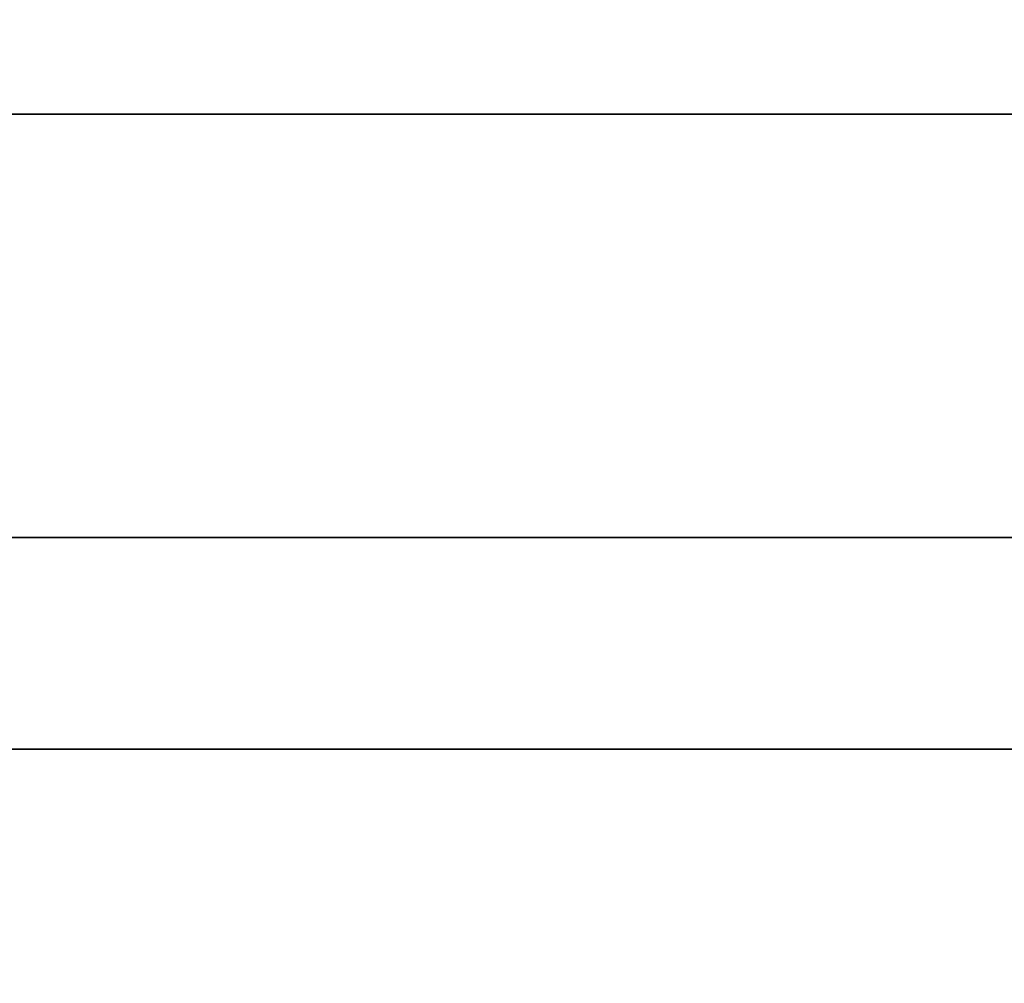
# Model space of a CAD drawing. Units: millimetres. Extents: x -236 to 159, y 0 to 395.
# Drawn here: x -183 to -181, y 392 to 393 of the extents above; entities that cross this region are included whole.
import ezdxf

# ---------------------------------------------------------------- set-up
doc = ezdxf.new("R2010")
doc.units = ezdxf.units.MM
doc.header["$MEASUREMENT"] = 0
doc.layers.get('0').update_dxf_attribs({"color": 8, "linetype": 'CONTINUOUS'})

# ---------------------------------------------------------------- blocks, each defined once
blk = doc.blocks.new('sgBrepBlock__486938240')
at = {"color": 0, "invisible_edges": 15}
for points in [[(-179.7795, 395, -129.3951), (-179.7795, 255, -129.3951), (-183.3937, 255, -124.609)], [(-183.3937, 395, -124.609), (-179.7795, 395, -129.3951), (-183.3937, 255, -124.609)]]:
    blk.add_3dface(points, dxfattribs=at)
blk = doc.blocks.new('sgBrepBlock__517039424')
at = {"color": 0}
blk.add_polyline3d([(-205.7273, 392, -84.5122), (-204.2174, 392, -81.4799), (-202.5236, 392, -78.5462), (-200.6525, 392, -75.7224), (-198.6111, 392, -73.0192), (-196.4072, 392, -70.4467), (-194.0491, 392, -68.0148), (-191.5457, 392, -65.7327), (-188.9066, 392, -63.6091), (-186.1418, 392, -61.6519), (-183.2617, 392, -59.8686), (-180.2773, 392, -58.266), (-177.1999, 392, -56.8502), (-174.0412, 392, -55.6265), (-170.8132, 392, -54.5996), (-167.528, 392, -53.7733), (-164.1982, 392, -53.1509), (-160.8365, 392, -52.7346), (-157.4554, 392, -52.5261), (-154.068, 392, -52.5261)], dxfattribs=at)
for points in [[(-100.7617, 393.125, -107.5), (-100.866, 393.125, -104.1142), (-101.1786, 393.125, -100.7411), (-101.6982, 393.125, -97.3938), (-102.4229, 393.125, -94.0847), (-103.3499, 393.125, -90.8266), (-104.4757, 393.125, -87.6317), (-105.7961, 393.125, -84.5122), (-107.306, 393.125, -81.4799), (-108.9997, 393.125, -78.5462), (-110.8709, 393.125, -75.7224), (-112.9123, 393.125, -73.0192), (-115.1162, 393.125, -70.4467), (-117.4743, 393.125, -68.0148), (-119.9777, 393.125, -65.7327), (-122.6168, 393.125, -63.6091), (-125.3816, 393.125, -61.6519), (-128.2617, 393.125, -59.8686), (-131.2461, 393.125, -58.266), (-134.3235, 393.125, -56.8502), (-137.4822, 393.125, -55.6265), (-140.7102, 393.125, -54.5996), (-143.9954, 393.125, -53.7733), (-147.3251, 393.125, -53.1509), (-150.6869, 393.125, -52.7346), (-154.068, 393.125, -52.5261), (-157.4554, 393.125, -52.5261), (-160.8365, 393.125, -52.7346), (-164.1982, 393.125, -53.1509), (-167.528, 393.125, -53.7733), (-170.8132, 393.125, -54.5996), (-174.0412, 393.125, -55.6265), (-177.1999, 393.125, -56.8502), (-180.2773, 393.125, -58.266), (-183.2617, 393.125, -59.8686), (-186.1418, 393.125, -61.6519), (-188.9066, 393.125, -63.6091), (-191.5457, 393.125, -65.7327), (-194.0491, 393.125, -68.0148), (-196.4072, 393.125, -70.4467), (-198.6111, 393.125, -73.0192), (-200.6525, 393.125, -75.7224), (-202.5236, 393.125, -78.5462), (-204.2174, 393.125, -81.4799), (-205.7273, 393.125, -84.5122), (-207.0477, 393.125, -87.6317), (-208.1735, 393.125, -90.8266), (-209.1005, 393.125, -94.0847), (-209.8252, 393.125, -97.3938), (-210.3448, 393.125, -100.7411), (-210.7617, 393.125, -107.5)], [(-100.7617, 392.375, -107.5), (-100.866, 392.375, -104.1142), (-101.1786, 392.375, -100.7411), (-101.6982, 392.375, -97.3938), (-102.4229, 392.375, -94.0847), (-103.3499, 392.375, -90.8266), (-104.4757, 392.375, -87.6317), (-105.7961, 392.375, -84.5122), (-107.306, 392.375, -81.4799), (-108.9997, 392.375, -78.5462), (-110.8709, 392.375, -75.7224), (-112.9123, 392.375, -73.0192), (-115.1162, 392.375, -70.4467), (-117.4743, 392.375, -68.0148), (-119.9777, 392.375, -65.7327), (-122.6168, 392.375, -63.6091), (-125.3816, 392.375, -61.6519), (-128.2617, 392.375, -59.8686), (-131.2461, 392.375, -58.266), (-134.3235, 392.375, -56.8502), (-137.4822, 392.375, -55.6265), (-140.7102, 392.375, -54.5996), (-143.9954, 392.375, -53.7733), (-147.3251, 392.375, -53.1509), (-150.6869, 392.375, -52.7346), (-154.068, 392.375, -52.5261), (-157.4554, 392.375, -52.5261), (-160.8365, 392.375, -52.7346), (-164.1982, 392.375, -53.1509), (-167.528, 392.375, -53.7733), (-170.8132, 392.375, -54.5996), (-174.0412, 392.375, -55.6265), (-177.1999, 392.375, -56.8502), (-180.2773, 392.375, -58.266), (-183.2617, 392.375, -59.8686), (-186.1418, 392.375, -61.6519), (-188.9066, 392.375, -63.6091), (-191.5457, 392.375, -65.7327), (-194.0491, 392.375, -68.0148), (-196.4072, 392.375, -70.4467), (-198.6111, 392.375, -73.0192), (-200.6525, 392.375, -75.7224), (-202.5236, 392.375, -78.5462), (-204.2174, 392.375, -81.4799), (-205.7273, 392.375, -84.5122), (-207.0477, 392.375, -87.6317), (-208.1735, 392.375, -90.8266), (-209.1005, 392.375, -94.0847), (-209.8252, 392.375, -97.3938), (-210.3448, 392.375, -100.7411), (-210.7617, 392.375, -107.5)]]:
    blk.add_spline(points, degree=3, dxfattribs=at)
at = {"color": 0, "invisible_edges": 15}
for points in [[(-180.2773, 392, -58.266), (-180.2773, 395, -58.266), (-188.9066, 395, -63.6091)], [(-188.9066, 392, -63.6091), (-180.2773, 392, -58.266), (-188.9066, 395, -63.6091)]]:
    blk.add_3dface(points, dxfattribs=at)
blk = doc.blocks.new('sgBrepBlock__517039600')
at = {"color": 0}
blk.add_polyline3d([(-207.8112, 392, -46.7476), (-203.9725, 392, -43.6586), (-199.9509, 392, -40.8118), (-195.7617, 392, -38.218), (-191.4208, 392, -35.8869), (-186.9446, 392, -33.8276), (-182.3501, 392, -32.0476), (-177.6547, 392, -30.5539), (-172.8763, 392, -29.3521), (-168.033, 392, -28.4468), (-163.1432, 392, -27.8413), (-158.2253, 392, -27.5379), (-153.2981, 392, -27.5379)], dxfattribs=at)
at = {"color": 0, "invisible_edges": 15}
for points in [[(-191.4208, 381, -35.8869), (-177.6547, 392, -30.5539), (-191.4208, 392, -35.8869)], [(-191.4208, 381, -35.8869), (-177.6547, 381, -30.5539), (-177.6547, 392, -30.5539)]]:
    blk.add_3dface(points, dxfattribs=at)
blk = doc.blocks.new('sgBrepBlock__517055616')
at = {"color": 0}
for points in [[(-153.2981, 392, -187.4621), (-158.2253, 392, -187.4621), (-163.1432, 392, -187.1587), (-168.033, 392, -186.5532), (-172.8763, 392, -185.6479), (-177.6547, 392, -184.4461), (-182.3501, 392, -182.9524), (-186.9446, 392, -181.1724), (-191.4208, 392, -179.1131), (-195.7617, 392, -176.782), (-199.9509, 392, -174.1882), (-203.9725, 392, -171.3414), (-207.8112, 392, -168.2524)], [(-207.8112, 392, -46.7476), (-203.9725, 392, -43.6586), (-199.9509, 392, -40.8118), (-195.7617, 392, -38.218), (-191.4208, 392, -35.8869), (-186.9446, 392, -33.8276), (-182.3501, 392, -32.0476), (-177.6547, 392, -30.5539), (-172.8763, 392, -29.3521), (-168.033, 392, -28.4468), (-163.1432, 392, -27.8413), (-158.2253, 392, -27.5379), (-153.2981, 392, -27.5379)], [(-154.068, 392, -162.4739), (-157.4554, 392, -162.4739), (-160.8365, 392, -162.2654), (-164.1982, 392, -161.8491), (-167.528, 392, -161.2267), (-170.8132, 392, -160.4004), (-174.0412, 392, -159.3735), (-177.1999, 392, -158.1498), (-180.2773, 392, -156.734), (-183.2617, 392, -155.1314), (-186.1418, 392, -153.3481), (-188.9066, 392, -151.3909), (-191.5457, 392, -149.2673), (-194.0491, 392, -146.9852), (-196.4072, 392, -144.5533), (-198.6111, 392, -141.9808), (-200.6525, 392, -139.2776), (-202.5236, 392, -136.4538), (-204.2174, 392, -133.5201), (-205.7273, 392, -130.4878)], [(-205.7273, 392, -84.5122), (-204.2174, 392, -81.4799), (-202.5236, 392, -78.5462), (-200.6525, 392, -75.7224), (-198.6111, 392, -73.0192), (-196.4072, 392, -70.4467), (-194.0491, 392, -68.0148), (-191.5457, 392, -65.7327), (-188.9066, 392, -63.6091), (-186.1418, 392, -61.6519), (-183.2617, 392, -59.8686), (-180.2773, 392, -58.266), (-177.1999, 392, -56.8502), (-174.0412, 392, -55.6265), (-170.8132, 392, -54.5996), (-167.528, 392, -53.7733), (-164.1982, 392, -53.1509), (-160.8365, 392, -52.7346), (-157.4554, 392, -52.5261), (-154.068, 392, -52.5261)]]:
    blk.add_polyline3d(points, dxfattribs=at)
at = {"color": 0, "invisible_edges": 15}
for points in [[(-180.2773, 392, -156.734), (-196.5506, 392, -158.1778), (-191.4208, 392, -179.1131)], [(-180.2773, 392, -156.734), (-195.7721, 392, -157.147), (-196.5506, 392, -158.1778)], [(-180.2773, 392, -58.266), (-196.5506, 392, -56.8222), (-195.7721, 392, -57.853)], [(-191.4208, 392, -35.8869), (-196.5506, 392, -56.8222), (-180.2773, 392, -58.266)], [(-180.2773, 392, -156.734), (-195.1963, 392, -155.9906), (-195.7721, 392, -157.147)], [(-180.2773, 392, -58.266), (-195.7721, 392, -57.853), (-195.1963, 392, -59.0094)], [(-180.2773, 392, -156.734), (-188.9066, 392, -151.3909), (-195.1963, 392, -155.9906)], [(-180.2773, 392, -58.266), (-195.1963, 392, -59.0094), (-188.9066, 392, -63.6091)], [(-170.8132, 392, -160.4004), (-191.4208, 392, -179.1131), (-177.6547, 392, -184.4461)], [(-170.8132, 392, -160.4004), (-180.2773, 392, -156.734), (-191.4208, 392, -179.1131)], [(-170.8132, 392, -54.5996), (-191.4208, 392, -35.8869), (-180.2773, 392, -58.266)], [(-177.6547, 392, -30.5539), (-191.4208, 392, -35.8869), (-170.8132, 392, -54.5996)]]:
    blk.add_3dface(points, dxfattribs=at)
blk = doc.blocks.new('sgBrepBlock__517057200')
at = {"color": 0}
blk.add_polyline3d([(-153.2981, 392, -187.4621), (-158.2253, 392, -187.4621), (-163.1432, 392, -187.1587), (-168.033, 392, -186.5532), (-172.8763, 392, -185.6479), (-177.6547, 392, -184.4461), (-182.3501, 392, -182.9524), (-186.9446, 392, -181.1724), (-191.4208, 392, -179.1131), (-195.7617, 392, -176.782), (-199.9509, 392, -174.1882), (-203.9725, 392, -171.3414), (-207.8112, 392, -168.2524)], dxfattribs=at)
at = {"color": 0, "invisible_edges": 15}
for points in [[(-177.6547, 381, -184.4461), (-191.4208, 392, -179.1131), (-177.6547, 392, -184.4461)], [(-177.6547, 381, -184.4461), (-191.4208, 381, -179.1131), (-191.4208, 392, -179.1131)]]:
    blk.add_3dface(points, dxfattribs=at)
blk = doc.blocks.new('sgBrepBlock__517057376')
at = {"color": 0}
blk.add_polyline3d([(-154.068, 392, -162.4739), (-157.4554, 392, -162.4739), (-160.8365, 392, -162.2654), (-164.1982, 392, -161.8491), (-167.528, 392, -161.2267), (-170.8132, 392, -160.4004), (-174.0412, 392, -159.3735), (-177.1999, 392, -158.1498), (-180.2773, 392, -156.734), (-183.2617, 392, -155.1314), (-186.1418, 392, -153.3481), (-188.9066, 392, -151.3909), (-191.5457, 392, -149.2673), (-194.0491, 392, -146.9852), (-196.4072, 392, -144.5533), (-198.6111, 392, -141.9808), (-200.6525, 392, -139.2776), (-202.5236, 392, -136.4538), (-204.2174, 392, -133.5201), (-205.7273, 392, -130.4878)], dxfattribs=at)
for points in [[(-210.7617, 393.125, -107.5), (-210.6574, 393.125, -110.8858), (-210.3448, 393.125, -114.2589), (-209.8252, 393.125, -117.6062), (-209.1005, 393.125, -120.9153), (-208.1735, 393.125, -124.1734), (-207.0477, 393.125, -127.3683), (-205.7273, 393.125, -130.4878), (-204.2174, 393.125, -133.5201), (-202.5236, 393.125, -136.4538), (-200.6525, 393.125, -139.2776), (-198.6111, 393.125, -141.9808), (-196.4072, 393.125, -144.5533), (-194.0491, 393.125, -146.9852), (-191.5457, 393.125, -149.2673), (-188.9066, 393.125, -151.3909), (-186.1418, 393.125, -153.3481), (-183.2617, 393.125, -155.1314), (-180.2773, 393.125, -156.734), (-177.1999, 393.125, -158.1498), (-174.0412, 393.125, -159.3735), (-170.8132, 393.125, -160.4004), (-167.528, 393.125, -161.2267), (-164.1982, 393.125, -161.8491), (-160.8365, 393.125, -162.2654), (-157.4554, 393.125, -162.4739), (-154.068, 393.125, -162.4739), (-150.6869, 393.125, -162.2654), (-147.3251, 393.125, -161.8491), (-143.9954, 393.125, -161.2267), (-140.7102, 393.125, -160.4004), (-137.4822, 393.125, -159.3735), (-134.3235, 393.125, -158.1498), (-131.2461, 393.125, -156.734), (-128.2617, 393.125, -155.1314), (-125.3816, 393.125, -153.3481), (-122.6168, 393.125, -151.3909), (-119.9777, 393.125, -149.2673), (-117.4743, 393.125, -146.9852), (-115.1162, 393.125, -144.5533), (-112.9123, 393.125, -141.9808), (-110.8709, 393.125, -139.2776), (-108.9997, 393.125, -136.4538), (-107.306, 393.125, -133.5201), (-105.7961, 393.125, -130.4878), (-104.4757, 393.125, -127.3683), (-103.3499, 393.125, -124.1734), (-102.4229, 393.125, -120.9153), (-101.6982, 393.125, -117.6062), (-101.1786, 393.125, -114.2589), (-100.7617, 393.125, -107.5)], [(-210.7617, 392.375, -107.5), (-210.6574, 392.375, -110.8858), (-210.3448, 392.375, -114.2589), (-209.8252, 392.375, -117.6062), (-209.1005, 392.375, -120.9153), (-208.1735, 392.375, -124.1734), (-207.0477, 392.375, -127.3683), (-205.7273, 392.375, -130.4878), (-204.2174, 392.375, -133.5201), (-202.5236, 392.375, -136.4538), (-200.6525, 392.375, -139.2776), (-198.6111, 392.375, -141.9808), (-196.4072, 392.375, -144.5533), (-194.0491, 392.375, -146.9852), (-191.5457, 392.375, -149.2673), (-188.9066, 392.375, -151.3909), (-186.1418, 392.375, -153.3481), (-183.2617, 392.375, -155.1314), (-180.2773, 392.375, -156.734), (-177.1999, 392.375, -158.1498), (-174.0412, 392.375, -159.3735), (-170.8132, 392.375, -160.4004), (-167.528, 392.375, -161.2267), (-164.1982, 392.375, -161.8491), (-160.8365, 392.375, -162.2654), (-157.4554, 392.375, -162.4739), (-154.068, 392.375, -162.4739), (-150.6869, 392.375, -162.2654), (-147.3251, 392.375, -161.8491), (-143.9954, 392.375, -161.2267), (-140.7102, 392.375, -160.4004), (-137.4822, 392.375, -159.3735), (-134.3235, 392.375, -158.1498), (-131.2461, 392.375, -156.734), (-128.2617, 392.375, -155.1314), (-125.3816, 392.375, -153.3481), (-122.6168, 392.375, -151.3909), (-119.9777, 392.375, -149.2673), (-117.4743, 392.375, -146.9852), (-115.1162, 392.375, -144.5533), (-112.9123, 392.375, -141.9808), (-110.8709, 392.375, -139.2776), (-108.9997, 392.375, -136.4538), (-107.306, 392.375, -133.5201), (-105.7961, 392.375, -130.4878), (-104.4757, 392.375, -127.3683), (-103.3499, 392.375, -124.1734), (-102.4229, 392.375, -120.9153), (-101.6982, 392.375, -117.6062), (-101.1786, 392.375, -114.2589), (-100.7617, 392.375, -107.5)]]:
    blk.add_spline(points, degree=3, dxfattribs=at)
at = {"color": 0, "invisible_edges": 15}
for points in [[(-188.9066, 392, -151.3909), (-188.9066, 395, -151.3909), (-180.2773, 395, -156.734)], [(-180.2773, 392, -156.734), (-188.9066, 392, -151.3909), (-180.2773, 395, -156.734)]]:
    blk.add_3dface(points, dxfattribs=at)
blk = doc.blocks.new('sgBrepBlock__528815328')
at = {"color": 0, "invisible_edges": 15}
for points in [[(-183.3937, 395, -90.391), (-183.3937, 255, -90.391), (-179.7795, 255, -85.6049)], [(-179.7795, 395, -85.6049), (-183.3937, 395, -90.391), (-179.7795, 255, -85.6049)]]:
    blk.add_3dface(points, dxfattribs=at)
blk = doc.blocks.new('sgBrepBlock_bo_dn65_l+r_486937888')
at = {"color": 0}
for name in ['sgBrepBlock__517039424', 'sgBrepBlock__517057376', 'sgBrepBlock__486938240', 'sgBrepBlock__528815328', 'sgBrepBlock__517039600', 'sgBrepBlock__517055616', 'sgBrepBlock__517057200']:
    blk.add_blockref(name, (0, 0), dxfattribs=at)
blk = doc.blocks.new('sgBrepBlock__528816032')
at = {"color": 0, "invisible_edges": 15}
for points in [[(-179.7795, 395, 85.6049), (-179.7795, 255, 85.6049), (-183.3937, 255, 90.391)], [(-183.3937, 395, 90.391), (-179.7795, 395, 85.6049), (-183.3937, 255, 90.391)]]:
    blk.add_3dface(points, dxfattribs=at)
blk = doc.blocks.new('sgBrepBlock__528817792')
at = {"color": 0}
blk.add_polyline3d([(-154.068, 392, 162.4739), (-157.4554, 392, 162.4739), (-160.8365, 392, 162.2654), (-164.1982, 392, 161.8491), (-167.528, 392, 161.2267), (-170.8132, 392, 160.4004), (-174.0412, 392, 159.3735), (-177.1999, 392, 158.1498), (-180.2773, 392, 156.734), (-183.2617, 392, 155.1314), (-186.1418, 392, 153.3481), (-188.9066, 392, 151.3909), (-191.5457, 392, 149.2673), (-194.0491, 392, 146.9852), (-196.4072, 392, 144.5533), (-198.6111, 392, 141.9808), (-200.6525, 392, 139.2776), (-202.5236, 392, 136.4538), (-204.2174, 392, 133.5201), (-205.7273, 392, 130.4878)], dxfattribs=at)
for points in [[(-100.7617, 393.125, 107.5), (-100.866, 393.125, 110.8858), (-101.1786, 393.125, 114.2589), (-101.6982, 393.125, 117.6062), (-102.4229, 393.125, 120.9153), (-103.3499, 393.125, 124.1734), (-104.4757, 393.125, 127.3683), (-105.7961, 393.125, 130.4878), (-107.306, 393.125, 133.5201), (-108.9997, 393.125, 136.4538), (-110.8709, 393.125, 139.2776), (-112.9123, 393.125, 141.9808), (-115.1162, 393.125, 144.5533), (-117.4743, 393.125, 146.9852), (-119.9777, 393.125, 149.2673), (-122.6168, 393.125, 151.3909), (-125.3816, 393.125, 153.3481), (-128.2617, 393.125, 155.1314), (-131.2461, 393.125, 156.734), (-134.3235, 393.125, 158.1498), (-137.4822, 393.125, 159.3735), (-140.7102, 393.125, 160.4004), (-143.9954, 393.125, 161.2267), (-147.3251, 393.125, 161.8491), (-150.6869, 393.125, 162.2654), (-154.068, 393.125, 162.4739), (-157.4554, 393.125, 162.4739), (-160.8365, 393.125, 162.2654), (-164.1982, 393.125, 161.8491), (-167.528, 393.125, 161.2267), (-170.8132, 393.125, 160.4004), (-174.0412, 393.125, 159.3735), (-177.1999, 393.125, 158.1498), (-180.2773, 393.125, 156.734), (-183.2617, 393.125, 155.1314), (-186.1418, 393.125, 153.3481), (-188.9066, 393.125, 151.3909), (-191.5457, 393.125, 149.2673), (-194.0491, 393.125, 146.9852), (-196.4072, 393.125, 144.5533), (-198.6111, 393.125, 141.9808), (-200.6525, 393.125, 139.2776), (-202.5236, 393.125, 136.4538), (-204.2174, 393.125, 133.5201), (-205.7273, 393.125, 130.4878), (-207.0477, 393.125, 127.3683), (-208.1735, 393.125, 124.1734), (-209.1005, 393.125, 120.9153), (-209.8252, 393.125, 117.6062), (-210.3448, 393.125, 114.2589), (-210.7617, 393.125, 107.5)], [(-100.7617, 392.375, 107.5), (-100.866, 392.375, 110.8858), (-101.1786, 392.375, 114.2589), (-101.6982, 392.375, 117.6062), (-102.4229, 392.375, 120.9153), (-103.3499, 392.375, 124.1734), (-104.4757, 392.375, 127.3683), (-105.7961, 392.375, 130.4878), (-107.306, 392.375, 133.5201), (-108.9997, 392.375, 136.4538), (-110.8709, 392.375, 139.2776), (-112.9123, 392.375, 141.9808), (-115.1162, 392.375, 144.5533), (-117.4743, 392.375, 146.9852), (-119.9777, 392.375, 149.2673), (-122.6168, 392.375, 151.3909), (-125.3816, 392.375, 153.3481), (-128.2617, 392.375, 155.1314), (-131.2461, 392.375, 156.734), (-134.3235, 392.375, 158.1498), (-137.4822, 392.375, 159.3735), (-140.7102, 392.375, 160.4004), (-143.9954, 392.375, 161.2267), (-147.3251, 392.375, 161.8491), (-150.6869, 392.375, 162.2654), (-154.068, 392.375, 162.4739), (-157.4554, 392.375, 162.4739), (-160.8365, 392.375, 162.2654), (-164.1982, 392.375, 161.8491), (-167.528, 392.375, 161.2267), (-170.8132, 392.375, 160.4004), (-174.0412, 392.375, 159.3735), (-177.1999, 392.375, 158.1498), (-180.2773, 392.375, 156.734), (-183.2617, 392.375, 155.1314), (-186.1418, 392.375, 153.3481), (-188.9066, 392.375, 151.3909), (-191.5457, 392.375, 149.2673), (-194.0491, 392.375, 146.9852), (-196.4072, 392.375, 144.5533), (-198.6111, 392.375, 141.9808), (-200.6525, 392.375, 139.2776), (-202.5236, 392.375, 136.4538), (-204.2174, 392.375, 133.5201), (-205.7273, 392.375, 130.4878), (-207.0477, 392.375, 127.3683), (-208.1735, 392.375, 124.1734), (-209.1005, 392.375, 120.9153), (-209.8252, 392.375, 117.6062), (-210.3448, 392.375, 114.2589), (-210.7617, 392.375, 107.5)]]:
    blk.add_spline(points, degree=3, dxfattribs=at)
at = {"color": 0, "invisible_edges": 15}
for points in [[(-180.2773, 392, 156.734), (-180.2773, 395, 156.734), (-188.9066, 395, 151.3909)], [(-188.9066, 392, 151.3909), (-180.2773, 392, 156.734), (-188.9066, 395, 151.3909)]]:
    blk.add_3dface(points, dxfattribs=at)
blk = doc.blocks.new('sgBrepBlock__528817968')
at = {"color": 0}
blk.add_polyline3d([(-153.2981, 392, 187.4621), (-158.2253, 392, 187.4621), (-163.1432, 392, 187.1587), (-168.033, 392, 186.5532), (-172.8763, 392, 185.6479), (-177.6547, 392, 184.4461), (-182.3501, 392, 182.9524), (-186.9446, 392, 181.1724), (-191.4208, 392, 179.1131), (-195.7617, 392, 176.782), (-199.9509, 392, 174.1882), (-203.9725, 392, 171.3414), (-207.8112, 392, 168.2524)], dxfattribs=at)
at = {"color": 0, "invisible_edges": 15}
for points in [[(-177.6547, 381, 184.4461), (-177.6547, 392, 184.4461), (-191.4208, 392, 179.1131)], [(-191.4208, 381, 179.1131), (-177.6547, 381, 184.4461), (-191.4208, 392, 179.1131)]]:
    blk.add_3dface(points, dxfattribs=at)
blk = doc.blocks.new('sgBrepBlock__528819200')
at = {"color": 0}
for points in [[(-153.2981, 392, 187.4621), (-158.2253, 392, 187.4621), (-163.1432, 392, 187.1587), (-168.033, 392, 186.5532), (-172.8763, 392, 185.6479), (-177.6547, 392, 184.4461), (-182.3501, 392, 182.9524), (-186.9446, 392, 181.1724), (-191.4208, 392, 179.1131), (-195.7617, 392, 176.782), (-199.9509, 392, 174.1882), (-203.9725, 392, 171.3414), (-207.8112, 392, 168.2524)], [(-207.8112, 392, 46.7476), (-203.9725, 392, 43.6586), (-199.9509, 392, 40.8118), (-195.7617, 392, 38.218), (-191.4208, 392, 35.8869), (-186.9446, 392, 33.8276), (-182.3501, 392, 32.0476), (-177.6547, 392, 30.5539), (-172.8763, 392, 29.3521), (-168.033, 392, 28.4468), (-163.1432, 392, 27.8413), (-158.2253, 392, 27.5379), (-153.2981, 392, 27.5379)], [(-154.068, 392, 162.4739), (-157.4554, 392, 162.4739), (-160.8365, 392, 162.2654), (-164.1982, 392, 161.8491), (-167.528, 392, 161.2267), (-170.8132, 392, 160.4004), (-174.0412, 392, 159.3735), (-177.1999, 392, 158.1498), (-180.2773, 392, 156.734), (-183.2617, 392, 155.1314), (-186.1418, 392, 153.3481), (-188.9066, 392, 151.3909), (-191.5457, 392, 149.2673), (-194.0491, 392, 146.9852), (-196.4072, 392, 144.5533), (-198.6111, 392, 141.9808), (-200.6525, 392, 139.2776), (-202.5236, 392, 136.4538), (-204.2174, 392, 133.5201), (-205.7273, 392, 130.4878)], [(-205.7273, 392, 84.5122), (-204.2174, 392, 81.4799), (-202.5236, 392, 78.5462), (-200.6525, 392, 75.7224), (-198.6111, 392, 73.0192), (-196.4072, 392, 70.4467), (-194.0491, 392, 68.0148), (-191.5457, 392, 65.7327), (-188.9066, 392, 63.6091), (-186.1418, 392, 61.6519), (-183.2617, 392, 59.8686), (-180.2773, 392, 58.266), (-177.1999, 392, 56.8502), (-174.0412, 392, 55.6265), (-170.8132, 392, 54.5996), (-167.528, 392, 53.7733), (-164.1982, 392, 53.1509), (-160.8365, 392, 52.7346), (-157.4554, 392, 52.5261), (-154.068, 392, 52.5261)]]:
    blk.add_polyline3d(points, dxfattribs=at)
at = {"color": 0, "invisible_edges": 15}
for points in [[(-180.2773, 392, 58.266), (-195.7721, 392, 57.853), (-196.5506, 392, 56.8222)], [(-180.2773, 392, 58.266), (-196.5506, 392, 56.8222), (-191.4208, 392, 35.8869)], [(-180.2773, 392, 156.734), (-196.5506, 392, 158.1778), (-195.7721, 392, 157.147)], [(-191.4208, 392, 179.1131), (-196.5506, 392, 158.1778), (-180.2773, 392, 156.734)], [(-180.2773, 392, 58.266), (-195.1963, 392, 59.0094), (-195.7721, 392, 57.853)], [(-180.2773, 392, 156.734), (-195.7721, 392, 157.147), (-195.1963, 392, 155.9906)], [(-180.2773, 392, 58.266), (-188.9066, 392, 63.6091), (-195.1963, 392, 59.0094)], [(-180.2773, 392, 156.734), (-195.1963, 392, 155.9906), (-188.9066, 392, 151.3909)], [(-170.8132, 392, 54.5996), (-191.4208, 392, 35.8869), (-177.6547, 392, 30.5539)], [(-170.8132, 392, 54.5996), (-180.2773, 392, 58.266), (-191.4208, 392, 35.8869)], [(-177.6547, 392, 184.4461), (-191.4208, 392, 179.1131), (-180.2773, 392, 156.734)]]:
    blk.add_3dface(points, dxfattribs=at)
blk = doc.blocks.new('sgBrepBlock__528820784')
at = {"color": 0}
blk.add_polyline3d([(-207.8112, 392, 46.7476), (-203.9725, 392, 43.6586), (-199.9509, 392, 40.8118), (-195.7617, 392, 38.218), (-191.4208, 392, 35.8869), (-186.9446, 392, 33.8276), (-182.3501, 392, 32.0476), (-177.6547, 392, 30.5539), (-172.8763, 392, 29.3521), (-168.033, 392, 28.4468), (-163.1432, 392, 27.8413), (-158.2253, 392, 27.5379), (-153.2981, 392, 27.5379)], dxfattribs=at)
at = {"color": 0, "invisible_edges": 15}
for points in [[(-191.4208, 381, 35.8869), (-191.4208, 392, 35.8869), (-177.6547, 392, 30.5539)], [(-177.6547, 381, 30.5539), (-191.4208, 381, 35.8869), (-177.6547, 392, 30.5539)]]:
    blk.add_3dface(points, dxfattribs=at)
blk = doc.blocks.new('sgBrepBlock__528820960')
at = {"color": 0}
blk.add_polyline3d([(-205.7273, 392, 84.5122), (-204.2174, 392, 81.4799), (-202.5236, 392, 78.5462), (-200.6525, 392, 75.7224), (-198.6111, 392, 73.0192), (-196.4072, 392, 70.4467), (-194.0491, 392, 68.0148), (-191.5457, 392, 65.7327), (-188.9066, 392, 63.6091), (-186.1418, 392, 61.6519), (-183.2617, 392, 59.8686), (-180.2773, 392, 58.266), (-177.1999, 392, 56.8502), (-174.0412, 392, 55.6265), (-170.8132, 392, 54.5996), (-167.528, 392, 53.7733), (-164.1982, 392, 53.1509), (-160.8365, 392, 52.7346), (-157.4554, 392, 52.5261), (-154.068, 392, 52.5261)], dxfattribs=at)
for points in [[(-210.7617, 393.125, 107.5), (-210.6574, 393.125, 104.1142), (-210.3448, 393.125, 100.7411), (-209.8252, 393.125, 97.3938), (-209.1005, 393.125, 94.0847), (-208.1735, 393.125, 90.8266), (-207.0477, 393.125, 87.6317), (-205.7273, 393.125, 84.5122), (-204.2174, 393.125, 81.4799), (-202.5236, 393.125, 78.5462), (-200.6525, 393.125, 75.7224), (-198.6111, 393.125, 73.0192), (-196.4072, 393.125, 70.4467), (-194.0491, 393.125, 68.0148), (-191.5457, 393.125, 65.7327), (-188.9066, 393.125, 63.6091), (-186.1418, 393.125, 61.6519), (-183.2617, 393.125, 59.8686), (-180.2773, 393.125, 58.266), (-177.1999, 393.125, 56.8502), (-174.0412, 393.125, 55.6265), (-170.8132, 393.125, 54.5996), (-167.528, 393.125, 53.7733), (-164.1982, 393.125, 53.1509), (-160.8365, 393.125, 52.7346), (-157.4554, 393.125, 52.5261), (-154.068, 393.125, 52.5261), (-150.6869, 393.125, 52.7346), (-147.3251, 393.125, 53.1509), (-143.9954, 393.125, 53.7733), (-140.7102, 393.125, 54.5996), (-137.4822, 393.125, 55.6265), (-134.3235, 393.125, 56.8502), (-131.2461, 393.125, 58.266), (-128.2617, 393.125, 59.8686), (-125.3816, 393.125, 61.6519), (-122.6168, 393.125, 63.6091), (-119.9777, 393.125, 65.7327), (-117.4743, 393.125, 68.0148), (-115.1162, 393.125, 70.4467), (-112.9123, 393.125, 73.0192), (-110.8709, 393.125, 75.7224), (-108.9997, 393.125, 78.5462), (-107.306, 393.125, 81.4799), (-105.7961, 393.125, 84.5122), (-104.4757, 393.125, 87.6317), (-103.3499, 393.125, 90.8266), (-102.4229, 393.125, 94.0847), (-101.6982, 393.125, 97.3938), (-101.1786, 393.125, 100.7411), (-100.7617, 393.125, 107.5)], [(-210.7617, 392.375, 107.5), (-210.6574, 392.375, 104.1142), (-210.3448, 392.375, 100.7411), (-209.8252, 392.375, 97.3938), (-209.1005, 392.375, 94.0847), (-208.1735, 392.375, 90.8266), (-207.0477, 392.375, 87.6317), (-205.7273, 392.375, 84.5122), (-204.2174, 392.375, 81.4799), (-202.5236, 392.375, 78.5462), (-200.6525, 392.375, 75.7224), (-198.6111, 392.375, 73.0192), (-196.4072, 392.375, 70.4467), (-194.0491, 392.375, 68.0148), (-191.5457, 392.375, 65.7327), (-188.9066, 392.375, 63.6091), (-186.1418, 392.375, 61.6519), (-183.2617, 392.375, 59.8686), (-180.2773, 392.375, 58.266), (-177.1999, 392.375, 56.8502), (-174.0412, 392.375, 55.6265), (-170.8132, 392.375, 54.5996), (-167.528, 392.375, 53.7733), (-164.1982, 392.375, 53.1509), (-160.8365, 392.375, 52.7346), (-157.4554, 392.375, 52.5261), (-154.068, 392.375, 52.5261), (-150.6869, 392.375, 52.7346), (-147.3251, 392.375, 53.1509), (-143.9954, 392.375, 53.7733), (-140.7102, 392.375, 54.5996), (-137.4822, 392.375, 55.6265), (-134.3235, 392.375, 56.8502), (-131.2461, 392.375, 58.266), (-128.2617, 392.375, 59.8686), (-125.3816, 392.375, 61.6519), (-122.6168, 392.375, 63.6091), (-119.9777, 392.375, 65.7327), (-117.4743, 392.375, 68.0148), (-115.1162, 392.375, 70.4467), (-112.9123, 392.375, 73.0192), (-110.8709, 392.375, 75.7224), (-108.9997, 392.375, 78.5462), (-107.306, 392.375, 81.4799), (-105.7961, 392.375, 84.5122), (-104.4757, 392.375, 87.6317), (-103.3499, 392.375, 90.8266), (-102.4229, 392.375, 94.0847), (-101.6982, 392.375, 97.3938), (-101.1786, 392.375, 100.7411), (-100.7617, 392.375, 107.5)]]:
    blk.add_spline(points, degree=3, dxfattribs=at)
at = {"color": 0, "invisible_edges": 15}
for points in [[(-188.9066, 392, 63.6091), (-188.9066, 395, 63.6091), (-180.2773, 395, 58.266)], [(-180.2773, 392, 58.266), (-188.9066, 392, 63.6091), (-180.2773, 395, 58.266)]]:
    blk.add_3dface(points, dxfattribs=at)
blk = doc.blocks.new('sgBrepBlock__528822896')
at = {"color": 0, "invisible_edges": 15}
for points in [[(-183.3937, 395, 124.609), (-183.3937, 255, 124.609), (-179.7795, 255, 129.3951)], [(-179.7795, 395, 129.3951), (-183.3937, 395, 124.609), (-179.7795, 255, 129.3951)]]:
    blk.add_3dface(points, dxfattribs=at)
blk = doc.blocks.new('sgBrepBlock_bo_dn65_l+r_528815680')
at = {"color": 0}
for name in ['sgBrepBlock__528817792', 'sgBrepBlock__528820960', 'sgBrepBlock__528816032', 'sgBrepBlock__528822896', 'sgBrepBlock__528817968', 'sgBrepBlock__528819200', 'sgBrepBlock__528820784']:
    blk.add_blockref(name, (0, 0), dxfattribs=at)

msp = doc.modelspace()

# ---------------------------------------------------------------- block references
at = {"color": 0}
for name in ['sgBrepBlock_bo_dn65_l+r_486937888', 'sgBrepBlock_bo_dn65_l+r_528815680']:
    msp.add_blockref(name, (0, 0), dxfattribs=at)

doc.saveas('drawing.dxf')
